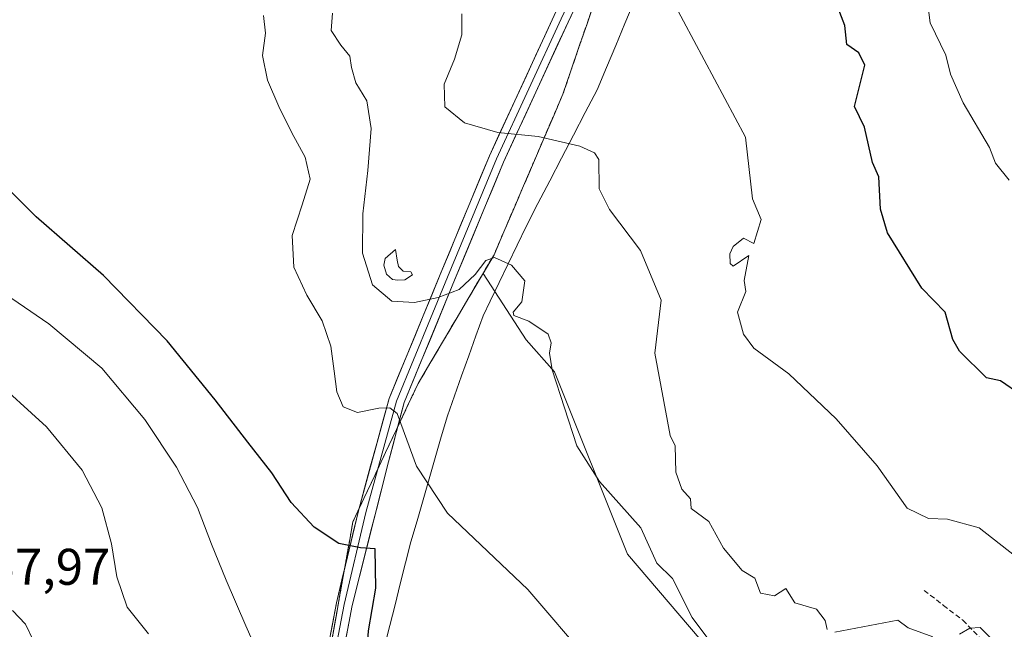
# Model space of a CAD drawing. Units: metres. Extents: x 607226 to 610674, y 4743147 to 4745515.
# Drawn here: x 608132 to 608324, y 4744795 to 4744913 of the extents above; entities that cross this region are included whole.
import ezdxf
from ezdxf.enums import TextEntityAlignment as Align

# ---------------------------------------------------------------- set-up
doc = ezdxf.new("R2010")
doc.units = ezdxf.units.M
doc.header["$MEASUREMENT"] = 0
doc.linetypes.add('TRAZOS', pattern=[0.75, 0.5, -0.25])
doc.linetypes.add('TRAZOSX2', pattern=[1.5, 1, -0.5])
for name, color, linetype, lineweight in [('Alambrada', 19, 'TRAZOS', 0), ('Arbolado forestal CxS', 92, 'Continuous', 0), ('Cultivos herbáceos CxS', 92, 'Continuous', 0), ('Curva de nivel maestra', 36, 'Continuous', 30), ('Curva de nivel normal', 36, 'Continuous', 0), ('Edificación ligera', 1, 'Continuous', 0), ('Edificación ligera Cxs', 1, 'Continuous', 0), ('Entidad de ámbito territorial', 19, 'Continuous', 0), ('Entidad de ámbito territorial CxS', 92, 'Continuous', 0), ('Instalación militar', 135, 'TRAZOSX2', 0), ('Instalación militar CxS', 135, 'Continuous', 0), ('Layer 0', 7, 'Continuous', 0), ('Municipio', 9, 'Continuous', 13), ('Municipio CxS', 142, 'Continuous', 0), ('Núcleo urbano CxS', 19, 'Continuous', 0), ('Rótulo de punto de cota en terreno', 19, 'Continuous', 0), ('Senda', 19, 'TRAZOSX2', 0)]:
    doc.layers.add(name, color=color, linetype=linetype, lineweight=lineweight)
doc.styles.add('Arial', font='arial.ttf', dxfattribs={"height": 0.2})

# ---------------------------------------------------------------- blocks, each defined once
blk = doc.blocks.new('*U155')
at = {"layer": 'Arbolado forestal CxS', "color": 92, "linetype": 'Continuous', "lineweight": 0}
blk.add_polyline3d([(608268.5929, 4744788.3001, 484.4314), (608250.4949, 4744809.5463, 484.2117), (608236.3319, 4744844.9567, 485.2159), (608230.8287, 4744851.2265, 484.7223), (608222.4311, 4744864.1398, 484.18), (608224.5729, 4744867.7759, 484.6653), (608226.4841, 4744872.2353, 485.9263), (608228.3953, 4744876.6947, 486.6322), (608230.3065, 4744881.1543, 487.5877), (608231.1255, 4744883.0652, 487.9362), (608232.2177, 4744885.6137, 488.4248), (608234.1289, 4744890.0731, 489.362), (608236.0401, 4744894.5325, 490.3703), (608237.9513, 4744898.9921, 491.0442), (608239.5195, 4744903.5659, 491.3607), (608241.0875, 4744908.1397, 492.0822), (608242.6557, 4744912.7135, 492.7024), (608244.2239, 4744917.2873, 493.3963)], dxfattribs=at)
blk = doc.blocks.new('*U181')
at = {"layer": 'Municipio CxS', "color": 142, "linetype": 'Continuous', "lineweight": 0}
blk.add_polyline3d([(608251.84, 4744917.04, 494.2342), (608250.035, 4744912.7475, 493.5475), (608248.23, 4744908.455, 492.8267), (608246.425, 4744904.1625, 492.2204), (608244.62, 4744899.87, 491.5412), (608242.3183, 4744895.44, 491.1898), (608240.0167, 4744891.01, 490.3771), (608237.715, 4744886.58, 489.3847), (608235.4133, 4744882.15, 488.3997), (608233.1117, 4744877.72, 487.4005), (608230.81, 4744873.29, 486.8017), (608229.065, 4744869.6575, 485.7739), (608227.32, 4744866.025, 484.721), (608225.575, 4744862.3925, 484.2715), (608223.83, 4744858.76, 483.8292), (608222.45, 4744855.87, 483.6111), (608221.058, 4744851.98, 483.5702), (608219.666, 4744848.09, 483.2701), (608218.274, 4744844.2, 482.9866), (608216.882, 4744840.31, 482.6211), (608215.49, 4744836.42, 482.0185), (608214.31, 4744832.3317, 481.3832), (608213.13, 4744828.2433, 481.0402), (608211.95, 4744824.155, 480.5458), (608210.77, 4744820.0667, 479.8146), (608209.59, 4744815.9783, 479.1564), (608208.41, 4744811.89, 478.6525), (608207.3783, 4744807.8233, 478.2615), (608206.3467, 4744803.7567, 477.5141), (608205.315, 4744799.69, 476.5752), (608204.2833, 4744795.6233, 475.9302), (608203.2517, 4744791.5567, 475.2901)], dxfattribs=at)

msp = doc.modelspace()

# ---------------------------------------------------------------- linework, layer by layer
at = {"layer": 'Alambrada', "color": 19, "linetype": 'TRAZOS', "lineweight": 0}
msp.add_polyline3d([(608193.0157, 4744792.7491, 472.4121), (608193.8387, 4744797.3673, 473.049), (608194.6615, 4744801.9855, 473.7209), (608195.4843, 4744806.6037, 474.303), (608196.3071, 4744811.2219, 474.9719), (608197.1299, 4744815.8401, 475.9193), (608199.2453, 4744820.3225, 476.793), (608201.3607, 4744824.8049, 477.7387), (608203.4761, 4744829.2871, 478.9118), (608205.5915, 4744833.7695, 479.3416), (608207.7069, 4744838.2519, 480.2536), (608209.8223, 4744842.7341, 481.6806), (608212.2807, 4744846.9077, 482.1047), (608214.7391, 4744851.0813, 482.6627), (608217.1977, 4744855.2551, 483.5526), (608219.6561, 4744859.4287, 483.9843), (608222.1145, 4744863.6023, 484.497), (608224.5729, 4744867.7759, 485.1759), (608226.4841, 4744872.2353, 485.8939), (608228.3953, 4744876.6947, 487.1684), (608230.3065, 4744881.1543, 488.1265), (608232.2177, 4744885.6137, 489.0228), (608234.1289, 4744890.0731, 489.7704), (608236.0401, 4744894.5325, 490.253), (608237.9513, 4744898.9921, 490.8365), (608239.5195, 4744903.5659, 491.407), (608241.0875, 4744908.1397, 492.2182), (608242.6557, 4744912.7135, 492.7641), (608244.2239, 4744917.2873, 493.0548)], dxfattribs=at)
at = {"layer": 'Arbolado forestal CxS', "color": 92, "linetype": 'Continuous', "lineweight": 0}
for points in [[(608244.2239, 4744917.2873, 493.3963), (608242.6557, 4744912.7135, 492.7024), (608241.0875, 4744908.1397, 492.0822), (608239.5195, 4744903.5659, 491.3607), (608237.9513, 4744898.9921, 491.0442), (608236.0401, 4744894.5325, 490.3703), (608234.1289, 4744890.0731, 489.362), (608232.2177, 4744885.6137, 488.4248), (608231.1255, 4744883.0652, 487.9362), (608230.3065, 4744881.1543, 487.5877), (608228.3953, 4744876.6947, 486.6322), (608226.4841, 4744872.2353, 485.9263), (608224.5729, 4744867.7759, 484.6653), (608222.4311, 4744864.1398, 484.18)], [(608222.4311, 4744864.1398, 484.18), (608230.8287, 4744851.2265, 484.7223), (608236.3319, 4744844.9567, 485.2159), (608250.4949, 4744809.5463, 484.2117), (608268.5929, 4744788.3001, 484.4314), (608278.8219, 4744767.8409, 482.4183), (608284.8569, 4744738.1141, 472.6803), (608297.7061, 4744722.2013, 471.8756), (608302.4273, 4744714.3323, 471.7908), (608307.8407, 4744699.9769, 470.8291), (608311.5087, 4744694.2727, 470.6917), (608315.5561, 4744674.7109, 468.8161), (608315.9227, 4744652.1929, 466.6939), (608321.9939, 4744632.3221, 464.6981)]]:
    msp.add_polyline3d(points, dxfattribs=at)
at = {"layer": 'Cultivos herbáceos CxS', "color": 92, "linetype": 'Continuous', "lineweight": 0}
for points in [[(608193.0157, 4744792.7491, 471.4682), (608193.8387, 4744797.3673, 472.7209), (608194.6615, 4744801.9855, 473.3096), (608195.4843, 4744806.6037, 473.5171), (608196.3071, 4744811.2219, 473.9582), (608197.1299, 4744815.8401, 474.7981), (608199.2453, 4744820.3225, 476.121), (608201.3607, 4744824.8049, 477.3381), (608203.4761, 4744829.2871, 478.7496), (608205.5915, 4744833.7695, 479.9682), (608207.7069, 4744838.2519, 480.9176), (608209.8223, 4744842.7341, 481.8465), (608212.2807, 4744846.9077, 482.543), (608214.7391, 4744851.0813, 482.9266), (608217.1977, 4744855.2551, 483.3222), (608219.6561, 4744859.4287, 483.6438), (608220.6643, 4744861.1404, 483.9024), (608222.1145, 4744863.6023, 484.1563), (608222.4311, 4744864.1398, 484.18), (608230.8287, 4744851.2265, 484.7223), (608236.3319, 4744844.9567, 485.2159), (608250.4949, 4744809.5463, 484.2117), (608268.5929, 4744788.3001, 484.4314)], [(608222.4311, 4744864.1398, 484.18), (608222.1145, 4744863.6023, 484.1563), (608220.6643, 4744861.1404, 483.9024), (608219.6561, 4744859.4287, 483.6438), (608217.1977, 4744855.2551, 483.3222), (608214.7391, 4744851.0813, 482.9266), (608212.2807, 4744846.9077, 482.543), (608209.8223, 4744842.7341, 481.8465), (608207.7069, 4744838.2519, 480.9176), (608205.5915, 4744833.7695, 479.9682), (608203.4761, 4744829.2871, 478.7496), (608201.3607, 4744824.8049, 477.3381), (608199.2453, 4744820.3225, 476.121), (608197.1299, 4744815.8401, 474.7981), (608196.3071, 4744811.2219, 473.9582), (608195.4843, 4744806.6037, 473.5171), (608194.6615, 4744801.9855, 473.3096), (608193.8387, 4744797.3673, 472.7209), (608193.0157, 4744792.7491, 471.4682)], [(608222.4311, 4744864.1398, 484.18), (608230.8287, 4744851.2265, 484.7223), (608236.3319, 4744844.9567, 485.2159), (608250.4949, 4744809.5463, 484.2117), (608268.5929, 4744788.3001, 484.4314), (608278.8219, 4744767.8409, 482.4183), (608284.8569, 4744738.1141, 472.6803), (608297.7061, 4744722.2013, 471.8756), (608302.4273, 4744714.3323, 471.7908), (608307.8407, 4744699.9769, 470.8291), (608311.5087, 4744694.2727, 470.6917), (608315.5561, 4744674.7109, 468.8161), (608315.9227, 4744652.1929, 466.6939), (608321.9939, 4744632.3221, 464.6981)]]:
    msp.add_polyline3d(points, dxfattribs=at)
at = {"layer": 'Curva de nivel maestra', "color": 36, "linetype": 'Continuous', "lineweight": 30}
for points in [[(608327, 4744840.52, 500), (608323.09, 4744843.24, 500), (608320.33, 4744843.85, 500), (608315.09, 4744848.99, 500), (608313.78, 4744851.3, 500), (608312.27, 4744856.61, 500), (608307.75, 4744861.27, 500), (608301.09, 4744872.03, 500), (608299.74, 4744876.61, 500), (608299.43, 4744882.95, 500), (608298.19, 4744885.71, 500), (608296.63, 4744892.61, 500), (608294.68, 4744896.61, 500), (608296.7, 4744904.61, 500), (608295.52, 4744907.04, 500), (608293.16, 4744908.68, 500), (608292.82, 4744912.34, 500), (608286.55, 4744928.61, 500)], [(608233.2956, 4744772.8054, 475), (608228.09, 4744773.61, 475), (608224.13, 4744775.65, 475), (608223.09, 4744776.85, 475), (608211.09, 4744781.45, 475), (608203.23, 4744786.75, 475), (608200.02, 4744792.61, 475), (608200.13, 4744794.61, 475), (608201.61, 4744802.91, 475), (608201.45, 4744810.58, 475), (608198.61, 4744810.77, 475), (608194.38, 4744811.61, 475), (608189.56, 4744814.74, 475), (608185.14, 4744819.58, 475), (608181.34, 4744825.35, 475), (608176.71, 4744831.32, 475), (608170.35, 4744839.53, 475), (608161, 4744851, 475), (608148.61, 4744863.75, 475), (608135.5, 4744875.16, 475), (608124.92, 4744885.67, 475)]]:
    msp.add_polyline3d(points, dxfattribs=at)
at = {"layer": 'Curva de nivel normal', "color": 36, "linetype": 'Continuous', "lineweight": 0}
for points in [[(608308.42, 4744920.61, 505), (608309.36, 4744912.88, 505), (608312.46, 4744906.61, 505), (608313.36, 4744902.88, 505), (608315.78, 4744897.3, 505), (608320.93, 4744888.61, 505), (608322.06, 4744885.58, 505), (608324.72, 4744882.24, 505)], [(608325.77, 4744809.29, 495), (608318.93, 4744814.61, 495), (608312.78, 4744816.3, 495), (608309.09, 4744816.45, 495), (608304.93, 4744818.45, 495), (608299.09, 4744826.7, 495), (608291.09, 4744835.85, 495), (608281.92, 4744844.61, 495), (608275.09, 4744849.6, 495), (608273.09, 4744852.33, 495), (608271.92, 4744856.61, 495), (608273.53, 4744860.61, 495), (608273.22, 4744862.74, 495), (608274.1, 4744867.62, 495), (608271.09, 4744865.54, 495), (608270.52, 4744866.04, 495), (608270.45, 4744867.97, 495), (608271.09, 4744869.35, 495), (608273.09, 4744871.01, 495), (608275.09, 4744869.92, 495), (608276.53, 4744874.61, 495), (608274.82, 4744878.61, 495), (608273.49, 4744890.61, 495), (608259.41, 4744916.93, 495)], [(608179.71, 4744914.3, 480), (608180.1, 4744910.88, 480), (608179.54, 4744906.51, 480), (608180.5, 4744901.71, 480), (608182.73, 4744896.6, 480), (608185.24, 4744891.45, 480), (608187.82, 4744886.73, 480), (608188.82, 4744882.49, 480), (608187.25, 4744877.47, 480), (608185.32, 4744871.49, 480), (608185.61, 4744865.33, 480), (608188.14, 4744859.9, 480), (608191.12, 4744854.92, 480), (608192.81, 4744849.96, 480), (608193.47, 4744845.12, 480), (608193.99, 4744841.11, 480), (608195.22, 4744838.15, 480), (608198.04, 4744837.06, 480), (608202.14, 4744837.89, 480), (608204.3, 4744837.99, 480), (608205.75, 4744836.88, 480), (608209.51, 4744826.63, 480), (608215.49, 4744817.48, 480), (608231.15, 4744802.67, 480), (608243.14, 4744788.66, 480)], [(608268.48, 4744790, 485), (608263.09, 4744797.18, 485), (608259.28, 4744804.8, 485), (608256.24, 4744807.76, 485), (608253.15, 4744814.67, 485), (608245.09, 4744823.68, 485), (608240.68, 4744830.61, 485), (608235.87, 4744845.39, 485), (608235.35, 4744848.61, 485), (608235.69, 4744850.61, 485), (608235.09, 4744852.29, 485), (608231.32, 4744854.84, 485), (608228.43, 4744855.95, 485), (608228.32, 4744856.61, 485), (608229.98, 4744858.61, 485), (608230.54, 4744862.71, 485), (608227.98, 4744865.72, 485), (608224.63, 4744867.25, 485), (608222.98, 4744866.62, 485), (608220.91, 4744863.93, 485), (608217.82, 4744860.99, 485), (608213.7, 4744859.45, 485), (608209.12, 4744858.49, 485), (608204.68, 4744858.71, 485), (608200.93, 4744861.93, 485), (608198.97, 4744868.07, 485), (608199.03, 4744875.69, 485), (608200.01, 4744884.15, 485), (608200.68, 4744892.31, 485), (608199.81, 4744897.69, 485), (608197.7, 4744901.19, 485), (608196.88, 4744904.18, 485), (608196.54, 4744906.42, 485), (608194.79, 4744908.53, 485), (608192.91, 4744911.38, 485), (608193.17, 4744914.75, 485)], [(608289.34, 4744794.86, 490), (608288.98, 4744796.61, 490), (608287.3, 4744798.82, 490), (608283.09, 4744800.04, 490), (608281.34, 4744802.86, 490), (608279.09, 4744801.42, 490), (608276.39, 4744801.91, 490), (608275.3, 4744804.82, 490), (608272.82, 4744806.34, 490), (608269.17, 4744810.69, 490), (608266.37, 4744815.89, 490), (608262.89, 4744818.41, 490), (608262.78, 4744820.3, 490), (608261.09, 4744822.17, 490), (608259.95, 4744825.47, 490), (608259.82, 4744830.61, 490), (608258.83, 4744832.61, 490), (608255.86, 4744848.61, 490), (608257.09, 4744858.93, 490), (608253.04, 4744868.56, 490), (608247.05, 4744876.57, 490), (608245.03, 4744880.61, 490), (608244.96, 4744886.29, 490), (608244.09, 4744887.58, 490), (608241.28, 4744888.9, 490), (608233.13, 4744890.74, 490), (608225.32, 4744891.55, 490), (608218.82, 4744893.43, 490), (608214.99, 4744896.53, 490), (608214.89, 4744900.95, 490), (608216.89, 4744905.82, 490), (608218.3, 4744910.51, 490), (608218.3, 4744914.6, 490)], [(608180.68, 4744785.58, 470), (608176.32, 4744795.55, 470), (608172.46, 4744804.43, 470), (608169.62, 4744811.48, 470), (608166.91, 4744818.57, 470), (608162.84, 4744826.43, 470), (608156.66, 4744835.69, 470), (608148.31, 4744845.69, 470), (608138, 4744854.31, 470), (608125.97, 4744862.48, 470)], [(608157.36, 4744793.99, 465), (608153.25, 4744799.19, 465), (608151.23, 4744805.08, 465), (608150.2, 4744811.55, 465), (608148.31, 4744818.5, 465), (608144.47, 4744825.86, 465), (608137.51, 4744834.32, 465), (608126.49, 4744844.27, 465)], [(608156.4534, 4744767.8916, 460), (608152.5, 4744774.65, 460), (608148.19, 4744780.05, 460), (608145.02, 4744783.67, 460), (608142.2, 4744785.38, 460), (608139.16, 4744786.69, 460), (608136.57, 4744789.31, 460), (608134.97, 4744792.8, 460), (608133.46, 4744795.9, 460), (608130.94, 4744798.53, 460)], [(608309.91, 4744793.43, 490), (608305.09, 4744795.2, 490), (608303.09, 4744796.68, 490), (608290.82, 4744794.34, 490)], [(608321.09, 4744793.26, 490), (608319.09, 4744795.25, 490), (608317.09, 4744795.11, 490), (608315.09, 4744793.97, 490)]]:
    msp.add_polyline3d(points, dxfattribs=at)
at = {"layer": 'Edificación ligera', "color": 1, "linetype": 'Continuous', "lineweight": 0}
msp.add_polyline3d([(608207.2301, 4744862.8901, 487.2107), (608205.8901, 4744862.8301, 487.0871), (608204.8001, 4744862.9601, 486.7487), (608203.6601, 4744863.9801, 486.5657), (608203.1401, 4744865.7601, 486.5258), (608203.3901, 4744867.0501, 486.7383), (608205.4401, 4744868.7801, 487.6142), (608205.7101, 4744866.7301, 487.591), (608205.9601, 4744865.4501, 487.5814), (608206.9201, 4744864.5601, 487.6522), (608208.3901, 4744864.4301, 487.4074), (608208.7101, 4744863.8401, 487.2846), (608207.2301, 4744862.8901, 487.2107)], dxfattribs=at)
at = {"layer": 'Edificación ligera Cxs', "color": 1, "linetype": 'Continuous', "lineweight": 0}
msp.add_polyline3d([(608207.2301, 4744862.8901, 487.2107), (608205.8901, 4744862.8301, 487.0871), (608204.8001, 4744862.9601, 486.7487), (608203.6601, 4744863.9801, 486.5657), (608203.1401, 4744865.7601, 486.5258), (608203.3901, 4744867.0501, 486.7383), (608205.4401, 4744868.7801, 487.6142), (608205.7101, 4744866.7301, 487.591), (608205.9601, 4744865.4501, 487.5814), (608206.9201, 4744864.5601, 487.6522), (608208.3901, 4744864.4301, 487.4074), (608208.7101, 4744863.8401, 487.2846), (608207.2301, 4744862.8901, 487.2107)], close=True, dxfattribs=at)
at = {"layer": 'Entidad de ámbito territorial', "color": 19, "linetype": 'Continuous', "lineweight": 0}
msp.add_polyline3d([(608251.84, 4744917.04, 494.2342), (608250.035, 4744912.7475, 493.5475), (608248.23, 4744908.455, 492.8267), (608246.425, 4744904.1625, 492.2204), (608244.62, 4744899.87, 491.5412), (608242.3183, 4744895.44, 491.1898), (608240.0167, 4744891.01, 490.3771), (608237.715, 4744886.58, 489.3847), (608235.4133, 4744882.15, 488.3997), (608233.1117, 4744877.72, 487.4005), (608230.81, 4744873.29, 486.8017), (608229.065, 4744869.6575, 485.7739), (608227.32, 4744866.025, 484.721), (608225.575, 4744862.3925, 484.2715), (608223.83, 4744858.76, 483.8292), (608222.45, 4744855.87, 483.6111), (608221.058, 4744851.98, 483.5702), (608219.666, 4744848.09, 483.2701), (608218.274, 4744844.2, 482.9866), (608216.882, 4744840.31, 482.6211), (608215.49, 4744836.42, 482.0185), (608214.31, 4744832.3317, 481.3832), (608213.13, 4744828.2433, 481.0402), (608211.95, 4744824.155, 480.5458), (608210.77, 4744820.0667, 479.8146), (608209.59, 4744815.9783, 479.1564), (608208.41, 4744811.89, 478.6525), (608207.3783, 4744807.8233, 478.2615), (608206.3467, 4744803.7567, 477.5141), (608205.315, 4744799.69, 476.5752), (608204.2833, 4744795.6233, 475.9302), (608203.2517, 4744791.5567, 475.2901)], dxfattribs=at)
at = {"layer": 'Entidad de ámbito territorial CxS', "color": 92, "linetype": 'Continuous', "lineweight": 0}
msp.add_polyline3d([(608251.84, 4744917.04, 494.2342), (608250.035, 4744912.7475, 493.5475), (608248.23, 4744908.455, 492.8267), (608246.425, 4744904.1625, 492.2204), (608244.62, 4744899.87, 491.5412), (608242.3183, 4744895.44, 491.1898), (608240.0167, 4744891.01, 490.3771), (608237.715, 4744886.58, 489.3847), (608235.4133, 4744882.15, 488.3997), (608233.1117, 4744877.72, 487.4005), (608230.81, 4744873.29, 486.8017), (608229.065, 4744869.6575, 485.7739), (608227.32, 4744866.025, 484.721), (608225.575, 4744862.3925, 484.2715), (608223.83, 4744858.76, 483.8292), (608222.45, 4744855.87, 483.6111), (608221.058, 4744851.98, 483.5702), (608219.666, 4744848.09, 483.2701), (608218.274, 4744844.2, 482.9866), (608216.882, 4744840.31, 482.6211), (608215.49, 4744836.42, 482.0185), (608214.31, 4744832.3317, 481.3832), (608213.13, 4744828.2433, 481.0402), (608211.95, 4744824.155, 480.5458), (608210.77, 4744820.0667, 479.8146), (608209.59, 4744815.9783, 479.1564), (608208.41, 4744811.89, 478.6525), (608207.3783, 4744807.8233, 478.2615), (608206.3467, 4744803.7567, 477.5141), (608205.315, 4744799.69, 476.5752), (608204.2833, 4744795.6233, 475.9302), (608203.2517, 4744791.5567, 475.2901)], dxfattribs=at)
at = {"layer": 'Instalación militar', "color": 135, "linetype": 'TRAZOSX2', "lineweight": 0}
msp.add_polyline3d([(608193.0157, 4744792.7491, 472.4121), (608193.8387, 4744797.3673, 473.049), (608194.6615, 4744801.9855, 473.7209), (608195.4843, 4744806.6037, 474.303), (608196.3071, 4744811.2219, 474.9719), (608197.1299, 4744815.8401, 475.9193), (608199.2453, 4744820.3225, 476.793), (608201.3607, 4744824.8049, 477.7387), (608203.4761, 4744829.2871, 478.9118), (608205.5915, 4744833.7695, 479.3416), (608207.7069, 4744838.2519, 480.2536), (608209.8223, 4744842.7341, 481.6806), (608212.2807, 4744846.9077, 482.1047), (608214.7391, 4744851.0813, 482.6627), (608217.1977, 4744855.2551, 483.5526), (608219.6561, 4744859.4287, 483.9843), (608222.1145, 4744863.6023, 484.497), (608224.5729, 4744867.7759, 485.1759), (608226.4841, 4744872.2353, 485.8939), (608228.3953, 4744876.6947, 487.1684), (608230.3065, 4744881.1543, 488.1265), (608232.2177, 4744885.6137, 489.0228), (608234.1289, 4744890.0731, 489.7704), (608236.0401, 4744894.5325, 490.253), (608237.9513, 4744898.9921, 490.8365), (608239.5195, 4744903.5659, 491.407), (608241.0875, 4744908.1397, 492.2182), (608242.6557, 4744912.7135, 492.7641), (608244.2239, 4744917.2873, 493.0548)], dxfattribs=at)
at = {"layer": 'Instalación militar CxS', "color": 135, "linetype": 'Continuous', "lineweight": 0}
msp.add_polyline3d([(608244.2239, 4744917.2873, 493.0548), (608242.6557, 4744912.7135, 492.7641), (608241.0875, 4744908.1397, 492.2182), (608239.5195, 4744903.5659, 491.407), (608237.9513, 4744898.9921, 490.8365), (608236.0401, 4744894.5325, 490.253), (608234.1289, 4744890.0731, 489.7704), (608232.2177, 4744885.6137, 489.0228), (608230.3065, 4744881.1543, 488.1265), (608228.3953, 4744876.6947, 487.1684), (608226.4841, 4744872.2353, 485.8939), (608224.5729, 4744867.7759, 485.1759), (608222.1145, 4744863.6023, 484.497), (608219.6561, 4744859.4287, 483.9843), (608217.1977, 4744855.2551, 483.5526), (608214.7391, 4744851.0813, 482.6627), (608212.2807, 4744846.9077, 482.1047), (608209.8223, 4744842.7341, 481.6806), (608207.7069, 4744838.2519, 480.2536), (608205.5915, 4744833.7695, 479.3416), (608203.4761, 4744829.2871, 478.9118), (608201.3607, 4744824.8049, 477.7387), (608199.2453, 4744820.3225, 476.793), (608197.1299, 4744815.8401, 475.9193), (608196.3071, 4744811.2219, 474.9719), (608195.4843, 4744806.6037, 474.303), (608194.6615, 4744801.9855, 473.7209), (608193.8387, 4744797.3673, 473.049), (608193.0157, 4744792.7491, 472.4121)], dxfattribs=at)
at = {"layer": 'Layer 0', "linetype": 'Continuous', "lineweight": 0}
for points in [[(608191.6937, 4744736.3827), (608187.6261, 4744743.0133), (608186.3539, 4744751.6755), (608187.3011, 4744761.8241), (608190.4873, 4744782.0035), (608193.9375, 4744800.0513), (608198.1845, 4744817.9683), (608204.1691, 4744839.7787), (608214.1267, 4744863.9423), (608223.6635, 4744886.9897), (608236.2465, 4744914.2751), (608242.9521, 4744928.4751), (608247.6879, 4744943.6031), (608255.8887, 4744968.2053), (608263.5779, 4744993.2619), (608269.0103, 4745006.2465), (608274.7613, 4745023.2381), (608276.3151, 4745037.7413)], [(608191.5789, 4744739.4316), (608189.0655, 4744743.5349), (608187.8641, 4744751.7153), (608188.7901, 4744761.6373), (608191.9651, 4744781.7457), (608195.4047, 4744799.7373), (608199.6381, 4744817.5967), (608205.5911, 4744839.2927), (608215.5131, 4744863.3697), (608225.0381, 4744886.3885), (608237.6059, 4744913.6407), (608244.3527, 4744927.9283), (608249.1153, 4744943.1417), (608257.3173, 4744967.7481), (608264.9903, 4744992.7513), (608270.4143, 4745005.7159), (608276.2351, 4745022.9139), (608277.8225, 4745037.7305)], [(608279.3301, 4745037.7197), (608277.7089, 4745022.5895), (608271.8183, 4745005.1853), (608266.4025, 4744992.2405), (608258.7461, 4744967.2909), (608250.5427, 4744942.6805), (608245.7533, 4744927.3813), (608238.9651, 4744913.0063), (608226.4127, 4744885.7875), (608216.8995, 4744862.7973), (608207.0933, 4744839.0011), (608204.0495, 4744827.4913), (608196.9587, 4744799.5511), (608193.0429, 4744778.5961), (608189.3159, 4744752.5709), (608189.3743, 4744751.7553), (608190.5051, 4744744.0567), (608191.5207, 4744742.3985)]]:
    msp.add_lwpolyline(points, dxfattribs=at)
for points in [[(608240.6621, 4744916.6, 492.8074), (608238.9651, 4744913.0063, 492.7592), (608236.873, 4744908.4698, 491.7607), (608234.7809, 4744903.9333, 491.4084), (608232.6889, 4744899.3969, 490.8273), (608230.5968, 4744894.8604, 490.2959), (608228.5047, 4744890.3239, 489.7373), (608226.4127, 4744885.7875, 489.2879), (608224.51, 4744881.1894, 488.611), (608222.6074, 4744876.5914, 487.7119), (608220.7047, 4744871.9933, 486.8438), (608218.8021, 4744867.3953, 486.2148), (608216.8995, 4744862.7973, 485.5722), (608215.2651, 4744858.8312, 484.6602), (608213.6307, 4744854.8652, 483.5571), (608211.9964, 4744850.8992, 482.6378), (608210.362, 4744846.9331, 481.9495), (608208.7276, 4744842.9671, 481.5516), (608207.0933, 4744839.0011, 480.2506), (608206.0787, 4744835.1645, 479.5162), (608205.0641, 4744831.3279, 479.1725), (608204.0495, 4744827.4913, 478.6535), (608202.8677, 4744822.8346, 477.54), (608201.6859, 4744818.1779, 476.3045), (608200.5041, 4744813.5212, 475.21), (608199.3223, 4744808.8645, 474.4269), (608198.1405, 4744804.2078, 474.213), (608196.9587, 4744799.5511, 473.3545), (608196.1755, 4744795.3601, 472.316), (608195.3923, 4744791.1691, 471.726)], [(608192.2124, 4744791.0274, 472.2987), (608193.0749, 4744795.5393, 472.847), (608193.9375, 4744800.0513, 473.4724), (608194.9992, 4744804.5305, 474.0722), (608196.061, 4744809.0098, 474.6006), (608197.1227, 4744813.489, 475.3351), (608198.1845, 4744817.9683, 476.3818), (608199.3814, 4744822.3303, 477.1804), (608200.5783, 4744826.6924, 478.2173), (608201.7752, 4744831.0545, 479.1238), (608202.9721, 4744835.4166, 479.8821), (608204.1691, 4744839.7787, 480.5713), (608205.8287, 4744843.8059, 481.3494), (608207.4883, 4744847.8332, 481.761), (608209.1479, 4744851.8605, 482.6507), (608210.8075, 4744855.8877, 483.8931), (608212.4671, 4744859.915, 485.1246), (608214.1267, 4744863.9423, 486.3652), (608216.034, 4744868.5517, 486.8949), (608217.9414, 4744873.1612, 487.4337), (608219.8487, 4744877.7707, 488.4392), (608221.7561, 4744882.3802, 489.0412), (608223.6635, 4744886.9897, 489.4406), (608225.461, 4744890.8876, 489.83), (608227.2586, 4744894.7855, 490.4205), (608229.0562, 4744898.6834, 490.8899), (608230.8537, 4744902.5813, 491.5452), (608232.6513, 4744906.4792, 491.9917), (608234.4489, 4744910.3771, 492.287), (608236.2465, 4744914.2751, 492.9425)]]:
    msp.add_polyline3d(points, dxfattribs=at)
at = {"layer": 'Municipio', "color": 9, "linetype": 'Continuous', "lineweight": 13}
msp.add_polyline3d([(608251.84, 4744917.04, 494.2342), (608250.035, 4744912.7475, 493.5475), (608248.23, 4744908.455, 492.8267), (608246.425, 4744904.1625, 492.2204), (608244.62, 4744899.87, 491.5412), (608242.3183, 4744895.44, 491.1898), (608240.0167, 4744891.01, 490.3771), (608237.715, 4744886.58, 489.3847), (608235.4133, 4744882.15, 488.3997), (608233.1117, 4744877.72, 487.4005), (608230.81, 4744873.29, 486.8017), (608229.065, 4744869.6575, 485.7739), (608227.32, 4744866.025, 484.721), (608225.575, 4744862.3925, 484.2715), (608223.83, 4744858.76, 483.8292), (608222.45, 4744855.87, 483.6111), (608221.058, 4744851.98, 483.5702), (608219.666, 4744848.09, 483.2701), (608218.274, 4744844.2, 482.9866), (608216.882, 4744840.31, 482.6211), (608215.49, 4744836.42, 482.0185), (608214.31, 4744832.3317, 481.3832), (608213.13, 4744828.2433, 481.0402), (608211.95, 4744824.155, 480.5458), (608210.77, 4744820.0667, 479.8146), (608209.59, 4744815.9783, 479.1564), (608208.41, 4744811.89, 478.6525), (608207.3783, 4744807.8233, 478.2615), (608206.3467, 4744803.7567, 477.5141), (608205.315, 4744799.69, 476.5752), (608204.2833, 4744795.6233, 475.9302), (608203.2517, 4744791.5567, 475.2901)], dxfattribs=at)
msp.add_polyline3d([(608251.84, 4744917.04, 494.2342), (608250.035, 4744912.7475, 493.5475), (608248.23, 4744908.455, 492.8267), (608246.425, 4744904.1625, 492.2204), (608244.62, 4744899.87, 491.5412), (608242.3183, 4744895.44, 491.1898), (608240.0167, 4744891.01, 490.3771), (608237.715, 4744886.58, 489.3847), (608235.4133, 4744882.15, 488.3997), (608233.1117, 4744877.72, 487.4005), (608230.81, 4744873.29, 486.8017), (608229.065, 4744869.6575, 485.7739), (608227.32, 4744866.025, 484.721), (608225.575, 4744862.3925, 484.2715), (608223.83, 4744858.76, 483.8292), (608222.45, 4744855.87, 483.6111), (608221.058, 4744851.98, 483.5702), (608219.666, 4744848.09, 483.2701), (608218.274, 4744844.2, 482.9866), (608216.882, 4744840.31, 482.6211), (608215.49, 4744836.42, 482.0185), (608214.31, 4744832.3317, 481.3832), (608213.13, 4744828.2433, 481.0402), (608211.95, 4744824.155, 480.5458), (608210.77, 4744820.0667, 479.8146), (608209.59, 4744815.9783, 479.1564), (608208.41, 4744811.89, 478.6525), (608207.3783, 4744807.8233, 478.2615), (608206.3467, 4744803.7567, 477.5141), (608205.315, 4744799.69, 476.5752), (608204.2833, 4744795.6233, 475.9302), (608203.2517, 4744791.5567, 475.2901)], dxfattribs=at)
at = {"layer": 'Municipio CxS', "color": 142, "linetype": 'Continuous', "lineweight": 0}
msp.add_polyline3d([(608203.2517, 4744791.5567, 475.2901), (608204.2833, 4744795.6233, 475.9302), (608205.315, 4744799.69, 476.5752), (608206.3467, 4744803.7567, 477.5141), (608207.3783, 4744807.8233, 478.2615), (608208.41, 4744811.89, 478.6525), (608209.59, 4744815.9783, 479.1564), (608210.77, 4744820.0667, 479.8146), (608211.95, 4744824.155, 480.5458), (608213.13, 4744828.2433, 481.0402), (608214.31, 4744832.3317, 481.3832), (608215.49, 4744836.42, 482.0185), (608216.882, 4744840.31, 482.6211), (608218.274, 4744844.2, 482.9866), (608219.666, 4744848.09, 483.2701), (608221.058, 4744851.98, 483.5702), (608222.45, 4744855.87, 483.6111), (608223.83, 4744858.76, 483.8292), (608225.575, 4744862.3925, 484.2715), (608227.32, 4744866.025, 484.721), (608229.065, 4744869.6575, 485.7739), (608230.81, 4744873.29, 486.8017), (608233.1117, 4744877.72, 487.4005), (608235.4133, 4744882.15, 488.3997), (608237.715, 4744886.58, 489.3847), (608240.0167, 4744891.01, 490.3771), (608242.3183, 4744895.44, 491.1898), (608244.62, 4744899.87, 491.5412), (608246.425, 4744904.1625, 492.2204), (608248.23, 4744908.455, 492.8267), (608250.035, 4744912.7475, 493.5475), (608251.84, 4744917.04, 494.2342)], dxfattribs=at)
at = {"layer": 'Núcleo urbano CxS', "color": 19, "linetype": 'Continuous', "lineweight": 0}
for points in [[(608244.2239, 4744917.2873, 493.3963), (608242.6557, 4744912.7135, 492.7024), (608241.0875, 4744908.1397, 492.0822), (608239.5195, 4744903.5659, 491.3607), (608237.9513, 4744898.9921, 491.0442), (608236.0401, 4744894.5325, 490.3703), (608234.1289, 4744890.0731, 489.362), (608232.2177, 4744885.6137, 488.4248), (608231.1255, 4744883.0652, 487.9362), (608230.3065, 4744881.1543, 487.5877), (608228.3953, 4744876.6947, 486.6322), (608226.4841, 4744872.2353, 485.9263), (608224.5729, 4744867.7759, 484.6653), (608222.4311, 4744864.1398, 484.18), (608222.1145, 4744863.6023, 484.1563), (608220.6643, 4744861.1404, 483.9024), (608219.6561, 4744859.4287, 483.6438), (608217.1977, 4744855.2551, 483.3222), (608214.7391, 4744851.0813, 482.9266), (608212.2807, 4744846.9077, 482.543), (608209.8223, 4744842.7341, 481.8465), (608207.7069, 4744838.2519, 480.9176), (608205.5915, 4744833.7695, 479.9682), (608203.4761, 4744829.2871, 478.7496), (608201.3607, 4744824.8049, 477.3381), (608199.2453, 4744820.3225, 476.121), (608197.1299, 4744815.8401, 474.7981), (608196.3071, 4744811.2219, 473.9582), (608195.4843, 4744806.6037, 473.5171), (608194.6615, 4744801.9855, 473.3096), (608193.8387, 4744797.3673, 472.7209), (608193.0157, 4744792.7491, 471.4682)], [(608244.2239, 4744917.2873, 493.3963), (608242.6557, 4744912.7135, 492.7024), (608241.0875, 4744908.1397, 492.0822), (608239.5195, 4744903.5659, 491.3607), (608237.9513, 4744898.9921, 491.0442), (608236.0401, 4744894.5325, 490.3703), (608234.1289, 4744890.0731, 489.362), (608232.2177, 4744885.6137, 488.4248), (608231.1255, 4744883.0652, 487.9362), (608230.3065, 4744881.1543, 487.5877), (608228.3953, 4744876.6947, 486.6322), (608226.4841, 4744872.2353, 485.9263), (608224.5729, 4744867.7759, 484.6653), (608222.4311, 4744864.1398, 484.18)], [(608222.4311, 4744864.1398, 484.18), (608222.1145, 4744863.6023, 484.1563), (608220.6643, 4744861.1404, 483.9024), (608219.6561, 4744859.4287, 483.6438), (608217.1977, 4744855.2551, 483.3222), (608214.7391, 4744851.0813, 482.9266), (608212.2807, 4744846.9077, 482.543), (608209.8223, 4744842.7341, 481.8465), (608207.7069, 4744838.2519, 480.9176), (608205.5915, 4744833.7695, 479.9682), (608203.4761, 4744829.2871, 478.7496), (608201.3607, 4744824.8049, 477.3381), (608199.2453, 4744820.3225, 476.121), (608197.1299, 4744815.8401, 474.7981), (608196.3071, 4744811.2219, 473.9582), (608195.4843, 4744806.6037, 473.5171), (608194.6615, 4744801.9855, 473.3096), (608193.8387, 4744797.3673, 472.7209), (608193.0157, 4744792.7491, 471.4682)]]:
    msp.add_polyline3d(points, dxfattribs=at)
at = {"layer": 'Senda', "color": 19, "linetype": 'TRAZOSX2', "lineweight": 0}
msp.add_lwpolyline([(608308.2301, 4744802.4701), (608311.9801, 4744799.5601), (608315.7201, 4744796.6501), (608319.9501, 4744792.3501)], dxfattribs=at)

# ---------------------------------------------------------------- block references
at = {"layer": 'Arbolado forestal CxS', "color": 92, "linetype": 'Continuous', "lineweight": 0}
msp.add_blockref('*U155', (0, 0), dxfattribs=at)
at = {"layer": 'Municipio CxS', "color": 142, "linetype": 'Continuous', "lineweight": 0}
msp.add_blockref('*U181', (0, 0), dxfattribs=at)

# ---------------------------------------------------------------- texts
at = {"layer": 'Rótulo de punto de cota en terreno', "color": 19, "linetype": 'Continuous', "lineweight": 0, "style": 'Arial'}
msp.add_text('457,97', height=7, dxfattribs=at).set_placement((608120.7939, 4744801.3739), align=Align.BOTTOM_LEFT)

doc.saveas('drawing.dxf')
